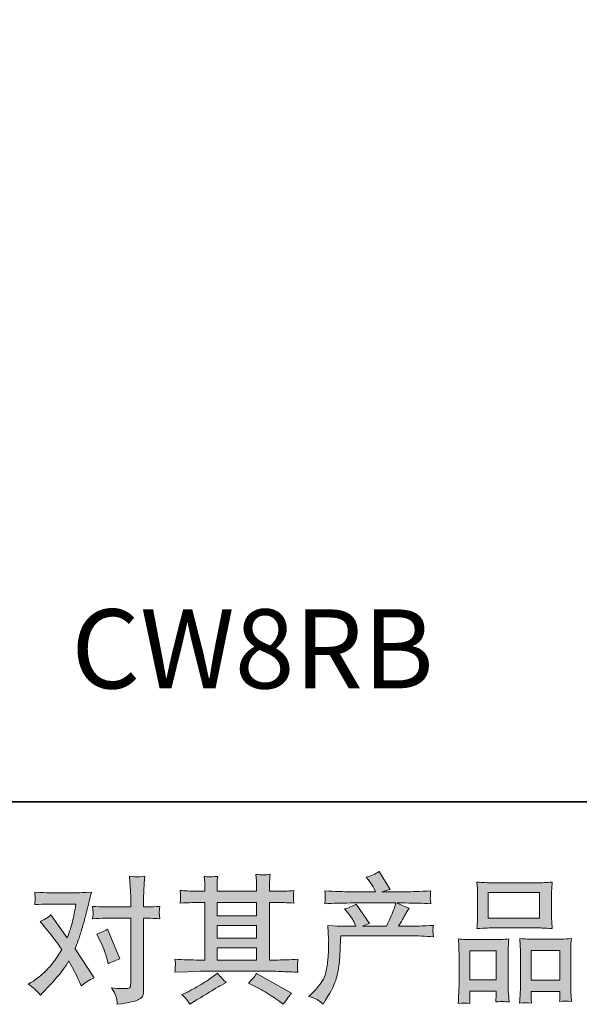
# Model space of a CAD drawing. Units: inches. Extents: x -244 to 299, y -330 to 59.
# Drawn here: x -136 to -83, y -330 to -239 of the extents above; entities that cross this region are included whole.
import ezdxf

# ---------------------------------------------------------------- set-up
doc = ezdxf.new("R2010")
doc.units = ezdxf.units.IN
doc.header["$MEASUREMENT"] = 0
doc.layers.add('图层 1', color=7, linetype='Continuous')

msp = doc.modelspace()

# ---------------------------------------------------------------- hatches: boundary and pattern name
at = {"layer": '图层 1'}
h = msp.add_hatch(color=7, dxfattribs=at)
h.dxf.hatch_style = 2
h.paths.add_polyline_path([(-117.212, -324.993), (-113.524, -324.993), (-113.524, -326.144), (-117.212, -326.144)])
edge = h.paths.add_edge_path()
edge.add_spline(control_points=[(-121.137, -327.269), (-121.137, -327.269), (-119.944, -327.231), (-119.944, -327.231), (-119.944, -327.231), (-118.764, -327.193), (-118.764, -327.193), (-118.764, -327.193), (-111.867, -327.193), (-111.867, -327.193), (-111.706, -327.193), (-111.423, -327.201), (-111.017, -327.222), (-110.611, -327.243), (-110.162, -327.26), (-109.672, -327.269), (-109.672, -327.269), (-109.722, -326.867), (-109.722, -326.867), (-109.731, -326.85), (-109.733, -326.795), (-109.729, -326.702), (-109.725, -326.605), (-109.72, -326.52), (-109.716, -326.44), (-109.712, -326.359), (-109.697, -326.233), (-109.672, -326.068), (-110.399, -326.118), (-111.114, -326.144), (-111.816, -326.144), (-111.816, -326.144), (-112.323, -326.144), (-112.323, -326.144), (-112.323, -326.144), (-112.323, -320.781), (-112.323, -320.781), (-112.323, -320.781), (-111.41, -320.781), (-111.41, -320.781), (-111.249, -320.781), (-110.797, -320.802), (-110.052, -320.845), (-110.052, -320.845), (-110.09, -320.468), (-110.09, -320.468), (-110.09, -320.468), (-110.09, -320.261), (-110.09, -320.261), (-110.099, -320.117), (-110.101, -320.024), (-110.097, -319.978), (-110.093, -319.931), (-110.078, -319.83), (-110.052, -319.669), (-110.458, -319.711), (-110.932, -319.732), (-111.473, -319.732), (-111.473, -319.732), (-112.323, -319.745), (-112.323, -319.745), (-112.323, -319.745), (-112.323, -319.339), (-112.323, -319.339), (-112.323, -319.153), (-112.321, -318.98), (-112.317, -318.823), (-112.313, -318.667), (-112.294, -318.447), (-112.26, -318.159), (-112.681, -318.227), (-113.123, -318.231), (-113.588, -318.172), (-113.588, -318.172), (-113.55, -318.755), (-113.55, -318.755), (-113.533, -319.018), (-113.524, -319.208), (-113.524, -319.326), (-113.524, -319.326), (-113.524, -319.732), (-113.524, -319.732), (-113.524, -319.732), (-117.212, -319.732), (-117.212, -319.732), (-117.212, -319.732), (-117.212, -319.364), (-117.212, -319.364), (-117.212, -319.195), (-117.21, -319.043), (-117.206, -318.912), (-117.202, -318.781), (-117.183, -318.595), (-117.149, -318.349), (-117.553, -318.392), (-117.817, -318.409), (-117.944, -318.4), (-118.069, -318.392), (-118.223, -318.379), (-118.409, -318.362), (-118.409, -318.362), (-118.358, -318.933), (-118.358, -318.933), (-118.35, -319.018), (-118.346, -319.178), (-118.346, -319.415), (-118.346, -319.415), (-118.346, -319.745), (-118.346, -319.745), (-118.346, -319.745), (-119.018, -319.732), (-119.018, -319.732), (-119.729, -319.724), (-120.27, -319.703), (-120.642, -319.669), (-120.642, -319.669), (-120.604, -320.071), (-120.604, -320.071), (-120.604, -320.134), (-120.608, -320.244), (-120.617, -320.392), (-120.625, -320.54), (-120.634, -320.692), (-120.642, -320.845), (-119.737, -320.802), (-119.2, -320.781), (-119.031, -320.781), (-119.031, -320.781), (-118.346, -320.781), (-118.346, -320.781), (-118.346, -320.781), (-118.346, -326.144), (-118.346, -326.144), (-118.346, -326.144), (-118.828, -326.144), (-118.828, -326.144), (-119.597, -326.144), (-120.367, -326.118), (-121.137, -326.068), (-121.137, -326.068), (-121.099, -326.465), (-121.099, -326.465), (-121.099, -326.491), (-121.099, -326.554), (-121.099, -326.655), (-121.107, -326.761), (-121.12, -326.964), (-121.137, -327.269)], knot_values=[0, 0, 0, 0, 1, 1, 1, 2, 2, 2, 3, 3, 3, 4, 4, 4, 5, 5, 5, 6, 6, 6, 7, 7, 7, 8, 8, 8, 9, 9, 9, 10, 10, 10, 11, 11, 11, 12, 12, 12, 13, 13, 13, 14, 14, 14, 15, 15, 15, 16, 16, 16, 17, 17, 17, 18, 18, 18, 19, 19, 19, 20, 20, 20, 21, 21, 21, 22, 22, 22, 23, 23, 23, 24, 24, 24, 25, 25, 25, 26, 26, 26, 27, 27, 27, 28, 28, 28, 29, 29, 29, 30, 30, 30, 31, 31, 31, 32, 32, 32, 33, 33, 33, 34, 34, 34, 35, 35, 35, 36, 36, 36, 37, 37, 37, 38, 38, 38, 39, 39, 39, 40, 40, 40, 41, 41, 41, 42, 42, 42, 43, 43, 43, 44, 44, 44, 45, 45, 45, 46, 46, 46, 47, 47, 47, 48, 48, 48, 49, 49, 49, 49], degree=3, periodic=0)
h.paths.add_polyline_path([(-117.212, -322.93), (-113.524, -322.93), (-113.524, -324.097), (-117.212, -324.097)])
h.paths.add_polyline_path([(-117.212, -320.781), (-113.524, -320.781), (-113.524, -322.033), (-117.212, -322.033)])
edge = h.paths.add_edge_path()
edge.add_spline(control_points=[(-119.978, -329.912), (-119.91, -330.005), (-119.839, -330.119), (-119.762, -330.254), (-119.762, -330.254), (-119.356, -330.013), (-119.356, -330.013), (-118.511, -329.489), (-117.912, -329.121), (-117.561, -328.914), (-117.21, -328.707), (-116.959, -328.563), (-116.806, -328.478), (-116.806, -328.478), (-116.362, -328.237), (-116.362, -328.237), (-116.641, -327.983), (-116.912, -327.692), (-117.174, -327.362), (-117.174, -327.362), (-117.656, -327.73), (-117.656, -327.73), (-118.062, -328.034), (-118.538, -328.339), (-119.084, -328.643), (-119.629, -328.948), (-119.978, -329.13), (-120.13, -329.189), (-120.13, -329.189), (-120.498, -329.341), (-120.498, -329.341), (-120.219, -329.629), (-120.046, -329.819), (-119.978, -329.912)], knot_values=[0, 0, 0, 0, 1, 1, 1, 2, 2, 2, 3, 3, 3, 4, 4, 4, 5, 5, 5, 6, 6, 6, 7, 7, 7, 8, 8, 8, 9, 9, 9, 10, 10, 10, 11, 11, 11, 11], degree=3, periodic=0)
edge = h.paths.add_edge_path()
edge.add_spline(control_points=[(-113.85, -328.504), (-113.368, -328.74), (-112.871, -329.024), (-112.359, -329.354), (-111.848, -329.684), (-111.533, -329.891), (-111.414, -329.975), (-111.414, -329.975), (-111.059, -330.254), (-111.059, -330.254), (-111.059, -330.254), (-110.818, -329.937), (-110.818, -329.937), (-110.818, -329.937), (-110.551, -329.557), (-110.551, -329.557), (-110.501, -329.481), (-110.408, -329.371), (-110.272, -329.227), (-110.272, -329.227), (-113.533, -327.387), (-113.533, -327.387), (-113.761, -327.742), (-114.015, -328.043), (-114.294, -328.288), (-114.294, -328.288), (-113.85, -328.504), (-113.85, -328.504)], knot_values=[0, 0, 0, 0, 1, 1, 1, 2, 2, 2, 3, 3, 3, 4, 4, 4, 5, 5, 5, 6, 6, 6, 7, 7, 7, 8, 8, 8, 9, 9, 9, 9], degree=3, periodic=0)
h = msp.add_hatch(color=7, dxfattribs=at)
h.dxf.hatch_style = 2
edge = h.paths.add_edge_path()
edge.add_spline(control_points=[(-108.669, -329.527), (-108.669, -329.527), (-108.225, -329.096), (-108.225, -329.096), (-107.566, -328.453), (-107.181, -327.835), (-107.071, -327.243), (-106.961, -326.651), (-106.893, -326.203), (-106.868, -325.898), (-106.842, -325.594), (-106.832, -325.302), (-106.836, -325.023), (-106.84, -324.744), (-106.836, -324.554), (-106.823, -324.456), (-106.811, -324.359), (-106.804, -324.296), (-106.804, -324.262), (-106.804, -324.262), (-106.817, -324.186), (-106.817, -324.186), (-106.817, -324.186), (-106.881, -322.934), (-106.881, -322.934), (-106.178, -322.976), (-105.756, -322.997), (-105.612, -322.997), (-105.612, -322.997), (-104.292, -322.997), (-104.292, -322.997), (-104.292, -322.997), (-104.432, -322.655), (-104.432, -322.655), (-104.542, -322.393), (-104.741, -322.092), (-105.028, -321.754), (-105.028, -321.754), (-105.345, -321.386), (-105.345, -321.386), (-104.939, -321.284), (-104.58, -321.136), (-104.267, -320.942), (-104.267, -320.942), (-103.024, -322.744), (-103.024, -322.744), (-103.252, -322.82), (-103.463, -322.904), (-103.658, -322.997), (-103.658, -322.997), (-101.425, -322.997), (-101.425, -322.997), (-101.061, -322.236), (-100.829, -321.695), (-100.727, -321.369), (-100.727, -321.369), (-100.562, -320.832), (-100.562, -320.832), (-100.562, -320.832), (-104.825, -320.832), (-104.825, -320.832), (-105.612, -320.832), (-106.394, -320.857), (-107.172, -320.908), (-107.155, -320.739), (-107.145, -320.608), (-107.141, -320.519), (-107.136, -320.426), (-107.132, -320.35), (-107.128, -320.286), (-107.124, -320.223), (-107.138, -320.024), (-107.172, -319.694), (-106.191, -319.754), (-105.409, -319.783), (-104.825, -319.783), (-104.825, -319.783), (-102.44, -319.783), (-102.44, -319.783), (-102.44, -319.783), (-102.567, -319.504), (-102.567, -319.504), (-102.668, -319.293), (-102.829, -319.047), (-103.049, -318.768), (-103.049, -318.768), (-103.328, -318.426), (-103.328, -318.426), (-102.854, -318.307), (-102.453, -318.134), (-102.123, -317.905), (-102.123, -317.905), (-101.07, -319.567), (-101.07, -319.567), (-101.323, -319.627), (-101.586, -319.699), (-101.856, -319.783), (-101.856, -319.783), (-99.674, -319.783), (-99.674, -319.783), (-99.099, -319.783), (-98.308, -319.754), (-97.302, -319.694), (-97.318, -319.863), (-97.329, -319.995), (-97.333, -320.088), (-97.337, -320.185), (-97.342, -320.269), (-97.346, -320.346), (-97.35, -320.426), (-97.348, -320.477), (-97.34, -320.502), (-97.34, -320.502), (-97.302, -320.908), (-97.302, -320.908), (-98.08, -320.857), (-98.862, -320.832), (-99.649, -320.832), (-99.649, -320.832), (-100.435, -320.832), (-100.435, -320.832), (-100.19, -320.993), (-99.818, -321.153), (-99.319, -321.306), (-99.319, -321.306), (-99.674, -321.893), (-99.674, -321.893), (-99.708, -321.944), (-99.915, -322.312), (-100.296, -322.997), (-100.296, -322.997), (-99.268, -322.997), (-99.268, -322.997), (-98.837, -322.997), (-98.097, -322.972), (-97.048, -322.921), (-97.073, -323.069), (-97.09, -323.183), (-97.099, -323.259), (-97.107, -323.34), (-97.109, -323.399), (-97.105, -323.446), (-97.101, -323.488), (-97.082, -323.665), (-97.048, -323.97), (-97.784, -323.919), (-98.524, -323.894), (-99.268, -323.894), (-99.268, -323.894), (-105.688, -323.894), (-105.688, -323.894), (-105.713, -324.274), (-105.732, -324.655), (-105.745, -325.04), (-105.758, -325.425), (-105.77, -325.721), (-105.783, -325.924), (-105.796, -326.127), (-105.825, -326.393), (-105.872, -326.723), (-105.918, -327.053), (-105.997, -327.438), (-106.107, -327.878), (-106.217, -328.318), (-106.538, -328.969), (-107.071, -329.832), (-107.071, -329.832), (-107.337, -330.263), (-107.337, -330.263), (-107.481, -330.128), (-107.623, -330.009), (-107.762, -329.908), (-107.902, -329.806), (-108.204, -329.679), (-108.669, -329.527)], knot_values=[0, 0, 0, 0, 1, 1, 1, 2, 2, 2, 3, 3, 3, 4, 4, 4, 5, 5, 5, 6, 6, 6, 7, 7, 7, 8, 8, 8, 9, 9, 9, 10, 10, 10, 11, 11, 11, 12, 12, 12, 13, 13, 13, 14, 14, 14, 15, 15, 15, 16, 16, 16, 17, 17, 17, 18, 18, 18, 19, 19, 19, 20, 20, 20, 21, 21, 21, 22, 22, 22, 23, 23, 23, 24, 24, 24, 25, 25, 25, 26, 26, 26, 27, 27, 27, 28, 28, 28, 29, 29, 29, 30, 30, 30, 31, 31, 31, 32, 32, 32, 33, 33, 33, 34, 34, 34, 35, 35, 35, 36, 36, 36, 37, 37, 37, 38, 38, 38, 39, 39, 39, 40, 40, 40, 41, 41, 41, 42, 42, 42, 43, 43, 43, 44, 44, 44, 45, 45, 45, 46, 46, 46, 47, 47, 47, 48, 48, 48, 49, 49, 49, 50, 50, 50, 51, 51, 51, 52, 52, 52, 53, 53, 53, 54, 54, 54, 55, 55, 55, 56, 56, 56, 57, 57, 57, 58, 58, 58, 58], degree=3, periodic=0)
h = msp.add_hatch(color=7, dxfattribs=at)
h.dxf.hatch_style = 2
edge = h.paths.add_edge_path()
edge.add_spline(control_points=[(-128.119, -324.313), (-127.823, -324.896), (-127.603, -325.492), (-127.459, -326.101), (-127.459, -326.101), (-127.371, -326.495), (-127.371, -326.495), (-127.058, -326.343), (-126.694, -326.19), (-126.28, -326.038), (-126.28, -326.038), (-127.409, -323.272), (-127.409, -323.272), (-127.815, -323.492), (-128.153, -323.644), (-128.424, -323.729), (-128.424, -323.729), (-128.119, -324.313), (-128.119, -324.313)], knot_values=[0, 0, 0, 0, 1, 1, 1, 2, 2, 2, 3, 3, 3, 4, 4, 4, 5, 5, 5, 6, 6, 6, 6], degree=3, periodic=0)
edge = h.paths.add_edge_path()
edge.add_spline(control_points=[(-133.664, -329.404), (-133.664, -329.404), (-133.448, -329.176), (-133.448, -329.176), (-132.78, -328.466), (-132.3, -327.945), (-132.008, -327.615), (-131.716, -327.286), (-131.384, -326.825), (-131.012, -326.233), (-130.674, -326.833), (-130.356, -327.459), (-130.06, -328.11), (-130.06, -328.11), (-129.87, -328.542), (-129.87, -328.542), (-129.506, -328.263), (-129.109, -328.017), (-128.677, -327.806), (-128.677, -327.806), (-130.441, -325.103), (-130.441, -325.103), (-130.23, -324.562), (-130.079, -324.152), (-129.991, -323.877), (-129.902, -323.602), (-129.79, -323.221), (-129.654, -322.731), (-129.519, -322.24), (-129.418, -321.855), (-129.35, -321.576), (-129.35, -321.576), (-129.109, -320.57), (-129.109, -320.57), (-129.075, -320.409), (-129.012, -320.155), (-128.919, -319.817), (-129.629, -319.859), (-130.048, -319.88), (-130.175, -319.88), (-130.175, -319.88), (-132.953, -319.88), (-132.953, -319.88), (-133.097, -319.88), (-133.511, -319.859), (-134.196, -319.817), (-134.163, -320.113), (-134.148, -320.299), (-134.152, -320.367), (-134.156, -320.434), (-134.161, -320.515), (-134.165, -320.604), (-134.169, -320.692), (-134.18, -320.819), (-134.196, -320.98), (-133.714, -320.946), (-133.3, -320.929), (-132.953, -320.929), (-132.953, -320.929), (-130.365, -320.929), (-130.365, -320.929), (-130.466, -321.572), (-130.57, -322.113), (-130.676, -322.553), (-130.781, -322.993), (-130.948, -323.505), (-131.177, -324.088), (-131.177, -324.088), (-132.687, -321.919), (-132.687, -321.919), (-133, -322.206), (-133.338, -322.414), (-133.702, -322.541), (-133.702, -322.541), (-133.004, -323.378), (-133.004, -323.378), (-132.564, -323.919), (-132.124, -324.511), (-131.684, -325.154), (-131.921, -325.569), (-132.173, -325.958), (-132.439, -326.326), (-132.706, -326.694), (-133.055, -327.066), (-133.486, -327.438), (-133.917, -327.81), (-134.273, -328.076), (-134.552, -328.237), (-134.552, -328.237), (-134.805, -328.389), (-134.805, -328.389), (-134.374, -328.677), (-133.993, -329.015), (-133.664, -329.404)], knot_values=[0, 0, 0, 0, 1, 1, 1, 2, 2, 2, 3, 3, 3, 4, 4, 4, 5, 5, 5, 6, 6, 6, 7, 7, 7, 8, 8, 8, 9, 9, 9, 10, 10, 10, 11, 11, 11, 12, 12, 12, 13, 13, 13, 14, 14, 14, 15, 15, 15, 16, 16, 16, 17, 17, 17, 18, 18, 18, 19, 19, 19, 20, 20, 20, 21, 21, 21, 22, 22, 22, 23, 23, 23, 24, 24, 24, 25, 25, 25, 26, 26, 26, 27, 27, 27, 28, 28, 28, 29, 29, 29, 30, 30, 30, 31, 31, 31, 31], degree=3, periodic=0)
edge = h.paths.add_edge_path()
edge.add_spline(control_points=[(-127.692, -322.249), (-127.692, -322.249), (-125.256, -322.249), (-125.256, -322.249), (-125.256, -322.249), (-125.256, -328.326), (-125.256, -328.326), (-125.256, -328.537), (-125.294, -328.673), (-125.37, -328.732), (-125.446, -328.791), (-125.637, -328.817), (-125.941, -328.808), (-126.347, -328.808), (-126.719, -328.783), (-127.058, -328.732), (-126.829, -329.07), (-126.688, -329.324), (-126.633, -329.497), (-126.578, -329.671), (-126.546, -329.81), (-126.538, -329.916), (-126.529, -330.022), (-126.521, -330.14), (-126.512, -330.267), (-125.436, -330.123), (-124.774, -329.975), (-124.52, -329.827), (-124.271, -329.679), (-124.129, -329.523), (-124.099, -329.354), (-124.07, -329.184), (-124.055, -329.011), (-124.055, -328.833), (-124.055, -328.833), (-124.055, -322.249), (-124.055, -322.249), (-124.055, -322.249), (-123.662, -322.249), (-123.662, -322.249), (-123.357, -322.249), (-122.985, -322.266), (-122.545, -322.299), (-122.545, -322.299), (-122.596, -321.724), (-122.596, -321.724), (-122.604, -321.665), (-122.587, -321.475), (-122.545, -321.149), (-122.985, -321.183), (-123.357, -321.2), (-123.662, -321.2), (-123.662, -321.2), (-124.055, -321.2), (-124.055, -321.2), (-124.055, -321.2), (-124.055, -320.312), (-124.055, -320.312), (-124.055, -320.075), (-124.047, -319.796), (-124.03, -319.479), (-124.013, -319.161), (-123.987, -318.785), (-123.954, -318.345), (-124.321, -318.388), (-124.552, -318.404), (-124.643, -318.4), (-124.732, -318.396), (-124.973, -318.379), (-125.358, -318.345), (-125.358, -318.345), (-125.294, -319.348), (-125.294, -319.348), (-125.269, -319.745), (-125.256, -320.071), (-125.256, -320.324), (-125.256, -320.324), (-125.256, -321.2), (-125.256, -321.2), (-125.256, -321.2), (-127.692, -321.2), (-127.692, -321.2), (-128.005, -321.2), (-128.377, -321.183), (-128.809, -321.149), (-128.809, -321.149), (-128.758, -321.724), (-128.758, -321.724), (-128.749, -321.792), (-128.766, -321.982), (-128.809, -322.299), (-128.377, -322.266), (-128.005, -322.249), (-127.692, -322.249)], knot_values=[0, 0, 0, 0, 1, 1, 1, 2, 2, 2, 3, 3, 3, 4, 4, 4, 5, 5, 5, 6, 6, 6, 7, 7, 7, 8, 8, 8, 9, 9, 9, 10, 10, 10, 11, 11, 11, 12, 12, 12, 13, 13, 13, 14, 14, 14, 15, 15, 15, 16, 16, 16, 17, 17, 17, 18, 18, 18, 19, 19, 19, 20, 20, 20, 21, 21, 21, 22, 22, 22, 23, 23, 23, 24, 24, 24, 25, 25, 25, 26, 26, 26, 27, 27, 27, 28, 28, 28, 29, 29, 29, 30, 30, 30, 31, 31, 31, 31], degree=3, periodic=0)
h = msp.add_hatch(color=7, dxfattribs=at)
h.dxf.hatch_style = 2
h.paths.add_polyline_path([(-91.947, -319.847), (-87.177, -319.847), (-87.177, -322.249), (-91.947, -322.249)])
edge = h.paths.add_edge_path()
edge.add_spline(control_points=[(-93.648, -330.191), (-93.648, -330.191), (-93.673, -329.684), (-93.673, -329.684), (-93.673, -329.684), (-93.673, -329.366), (-93.673, -329.366), (-93.673, -329.366), (-93.673, -329.049), (-93.673, -329.049), (-93.673, -329.049), (-91.22, -329.049), (-91.22, -329.049), (-91.22, -329.049), (-91.22, -329.354), (-91.22, -329.354), (-91.22, -329.557), (-91.222, -329.679), (-91.226, -329.726), (-91.231, -329.772), (-91.237, -329.882), (-91.245, -330.051), (-90.92, -330.018), (-90.721, -330.001), (-90.647, -330.005), (-90.573, -330.009), (-90.359, -330.026), (-90.011, -330.051), (-90.011, -330.051), (-90.074, -329.227), (-90.074, -329.227), (-90.082, -329.142), (-90.087, -328.842), (-90.087, -328.33), (-90.087, -328.33), (-90.087, -325.67), (-90.087, -325.67), (-90.087, -325.311), (-90.085, -325.048), (-90.08, -324.888), (-90.076, -324.723), (-90.057, -324.49), (-90.023, -324.181), (-90.518, -324.224), (-90.987, -324.245), (-91.431, -324.245), (-91.431, -324.245), (-93.364, -324.245), (-93.364, -324.245), (-93.859, -324.245), (-94.316, -324.224), (-94.734, -324.181), (-94.734, -324.181), (-94.696, -324.862), (-94.696, -324.862), (-94.679, -325.154), (-94.671, -325.425), (-94.671, -325.674), (-94.671, -325.674), (-94.671, -328.444), (-94.671, -328.444), (-94.671, -328.664), (-94.679, -328.914), (-94.696, -329.184), (-94.713, -329.459), (-94.73, -329.793), (-94.747, -330.191), (-94.324, -330.14), (-93.956, -330.14), (-93.648, -330.191)], knot_values=[0, 0, 0, 0, 1, 1, 1, 2, 2, 2, 3, 3, 3, 4, 4, 4, 5, 5, 5, 6, 6, 6, 7, 7, 7, 8, 8, 8, 9, 9, 9, 10, 10, 10, 11, 11, 11, 12, 12, 12, 13, 13, 13, 14, 14, 14, 15, 15, 15, 16, 16, 16, 17, 17, 17, 18, 18, 18, 19, 19, 19, 20, 20, 20, 21, 21, 21, 22, 22, 22, 23, 23, 23, 23], degree=3, periodic=0)
h.paths.add_polyline_path([(-93.673, -325.294), (-91.22, -325.294), (-91.22, -328), (-93.673, -328)])
edge = h.paths.add_edge_path()
edge.add_spline(control_points=[(-91.503, -323.145), (-91.503, -323.145), (-87.448, -323.145), (-87.448, -323.145), (-87.234, -323.145), (-86.746, -323.166), (-85.98, -323.209), (-85.98, -323.209), (-86.031, -322.583), (-86.031, -322.583), (-86.039, -322.498), (-86.044, -322.283), (-86.044, -321.932), (-86.044, -321.932), (-86.044, -320.324), (-86.044, -320.324), (-86.044, -319.982), (-86.041, -319.732), (-86.037, -319.572), (-86.033, -319.415), (-86.014, -319.187), (-85.98, -318.887), (-86.481, -318.929), (-86.97, -318.95), (-87.448, -318.95), (-87.448, -318.95), (-91.503, -318.95), (-91.503, -318.95), (-91.998, -318.95), (-92.495, -318.929), (-92.996, -318.887), (-92.996, -318.887), (-92.958, -319.538), (-92.958, -319.538), (-92.95, -319.669), (-92.946, -319.927), (-92.946, -320.312), (-92.946, -320.312), (-92.946, -321.932), (-92.946, -321.932), (-92.946, -322.177), (-92.95, -322.38), (-92.958, -322.545), (-92.967, -322.71), (-92.979, -322.934), (-92.996, -323.209), (-92.222, -323.166), (-91.725, -323.145), (-91.503, -323.145)], knot_values=[0, 0, 0, 0, 1, 1, 1, 2, 2, 2, 3, 3, 3, 4, 4, 4, 5, 5, 5, 6, 6, 6, 7, 7, 7, 8, 8, 8, 9, 9, 9, 10, 10, 10, 11, 11, 11, 12, 12, 12, 13, 13, 13, 14, 14, 14, 15, 15, 15, 16, 16, 16, 16], degree=3, periodic=0)
edge = h.paths.add_edge_path()
edge.add_spline(control_points=[(-87.93, -330.157), (-87.93, -330.157), (-87.955, -329.751), (-87.955, -329.751), (-87.955, -329.751), (-87.955, -329.459), (-87.955, -329.459), (-87.955, -329.459), (-87.955, -329.066), (-87.955, -329.066), (-87.955, -329.066), (-85.265, -329.066), (-85.265, -329.066), (-85.265, -329.066), (-85.265, -329.383), (-85.265, -329.383), (-85.265, -329.569), (-85.268, -329.684), (-85.272, -329.726), (-85.276, -329.768), (-85.287, -329.865), (-85.303, -330.018), (-84.933, -329.967), (-84.563, -329.967), (-84.191, -330.018), (-84.191, -330.018), (-84.255, -329.104), (-84.255, -329.104), (-84.263, -329.003), (-84.267, -328.732), (-84.267, -328.292), (-84.267, -328.292), (-84.267, -325.717), (-84.267, -325.717), (-84.267, -325.332), (-84.265, -325.053), (-84.261, -324.879), (-84.257, -324.71), (-84.238, -324.465), (-84.204, -324.148), (-84.914, -324.19), (-85.367, -324.211), (-85.557, -324.211), (-85.557, -324.211), (-87.651, -324.211), (-87.651, -324.211), (-87.818, -324.211), (-88.272, -324.19), (-89.017, -324.148), (-89.017, -324.148), (-88.966, -324.841), (-88.966, -324.841), (-88.957, -324.943), (-88.953, -325.234), (-88.953, -325.717), (-88.953, -325.717), (-88.953, -328.436), (-88.953, -328.436), (-88.953, -328.829), (-88.96, -329.121), (-88.972, -329.311), (-88.985, -329.502), (-89.004, -329.785), (-89.029, -330.157), (-88.687, -330.106), (-88.319, -330.106), (-87.93, -330.157)], knot_values=[0, 0, 0, 0, 1, 1, 1, 2, 2, 2, 3, 3, 3, 4, 4, 4, 5, 5, 5, 6, 6, 6, 7, 7, 7, 8, 8, 8, 9, 9, 9, 10, 10, 10, 11, 11, 11, 12, 12, 12, 13, 13, 13, 14, 14, 14, 15, 15, 15, 16, 16, 16, 17, 17, 17, 18, 18, 18, 19, 19, 19, 20, 20, 20, 21, 21, 21, 22, 22, 22, 22], degree=3, periodic=0)
h.paths.add_polyline_path([(-87.955, -325.26), (-85.265, -325.26), (-85.265, -328.017), (-87.955, -328.017)])

# ---------------------------------------------------------------- linework, layer by layer
at = {"layer": '图层 1', "color": 7, "lineweight": 35}
msp.add_lwpolyline([(298.501, -311.409), (-241.636, -311.409), (-241.636, 38.449), (298.501, 38.449), (298.501, -311.409)], dxfattribs=at)
at = {"layer": '图层 1', "color": 7, "lineweight": 0}
for points in [[(-91.947, -319.847), (-87.177, -319.847), (-87.177, -322.249), (-91.947, -322.249), (-91.947, -319.847)], [(-117.212, -320.781), (-113.524, -320.781), (-113.524, -322.033), (-117.212, -322.033), (-117.212, -320.781)], [(-117.212, -322.93), (-113.524, -322.93), (-113.524, -324.097), (-117.212, -324.097), (-117.212, -322.93)], [(-117.212, -324.993), (-113.524, -324.993), (-113.524, -326.144), (-117.212, -326.144), (-117.212, -324.993)], [(-93.673, -325.294), (-91.22, -325.294), (-91.22, -328), (-93.673, -328), (-93.673, -325.294)], [(-87.955, -325.26), (-85.265, -325.26), (-85.265, -328.017), (-87.955, -328.017), (-87.955, -325.26)]]:
    msp.add_lwpolyline(points, dxfattribs=at)
for points, knots in [([(-121.137, -327.269), (-121.137, -327.269), (-119.944, -327.231), (-119.944, -327.231), (-119.944, -327.231), (-118.764, -327.193), (-118.764, -327.193), (-118.764, -327.193), (-111.867, -327.193), (-111.867, -327.193), (-111.706, -327.193), (-111.423, -327.201), (-111.017, -327.222), (-110.611, -327.243), (-110.162, -327.26), (-109.672, -327.269), (-109.672, -327.269), (-109.722, -326.867), (-109.722, -326.867), (-109.731, -326.85), (-109.733, -326.795), (-109.729, -326.702), (-109.725, -326.605), (-109.72, -326.52), (-109.716, -326.44), (-109.712, -326.359), (-109.697, -326.233), (-109.672, -326.068), (-110.399, -326.118), (-111.114, -326.144), (-111.816, -326.144), (-111.816, -326.144), (-112.323, -326.144), (-112.323, -326.144), (-112.323, -326.144), (-112.323, -320.781), (-112.323, -320.781), (-112.323, -320.781), (-111.41, -320.781), (-111.41, -320.781), (-111.249, -320.781), (-110.797, -320.802), (-110.052, -320.845), (-110.052, -320.845), (-110.09, -320.468), (-110.09, -320.468), (-110.09, -320.468), (-110.09, -320.261), (-110.09, -320.261), (-110.099, -320.117), (-110.101, -320.024), (-110.097, -319.978), (-110.093, -319.931), (-110.078, -319.83), (-110.052, -319.669), (-110.458, -319.711), (-110.932, -319.732), (-111.473, -319.732), (-111.473, -319.732), (-112.323, -319.745), (-112.323, -319.745), (-112.323, -319.745), (-112.323, -319.339), (-112.323, -319.339), (-112.323, -319.153), (-112.321, -318.98), (-112.317, -318.823), (-112.313, -318.667), (-112.294, -318.447), (-112.26, -318.159), (-112.681, -318.227), (-113.123, -318.231), (-113.588, -318.172), (-113.588, -318.172), (-113.55, -318.755), (-113.55, -318.755), (-113.533, -319.018), (-113.524, -319.208), (-113.524, -319.326), (-113.524, -319.326), (-113.524, -319.732), (-113.524, -319.732), (-113.524, -319.732), (-117.212, -319.732), (-117.212, -319.732), (-117.212, -319.732), (-117.212, -319.364), (-117.212, -319.364), (-117.212, -319.195), (-117.21, -319.043), (-117.206, -318.912), (-117.202, -318.781), (-117.183, -318.595), (-117.149, -318.349), (-117.553, -318.392), (-117.817, -318.409), (-117.944, -318.4), (-118.069, -318.392), (-118.223, -318.379), (-118.409, -318.362), (-118.409, -318.362), (-118.358, -318.933), (-118.358, -318.933), (-118.35, -319.018), (-118.346, -319.178), (-118.346, -319.415), (-118.346, -319.415), (-118.346, -319.745), (-118.346, -319.745), (-118.346, -319.745), (-119.018, -319.732), (-119.018, -319.732), (-119.729, -319.724), (-120.27, -319.703), (-120.642, -319.669), (-120.642, -319.669), (-120.604, -320.071), (-120.604, -320.071), (-120.604, -320.134), (-120.608, -320.244), (-120.617, -320.392), (-120.625, -320.54), (-120.634, -320.692), (-120.642, -320.845), (-119.737, -320.802), (-119.2, -320.781), (-119.031, -320.781), (-119.031, -320.781), (-118.346, -320.781), (-118.346, -320.781), (-118.346, -320.781), (-118.346, -326.144), (-118.346, -326.144), (-118.346, -326.144), (-118.828, -326.144), (-118.828, -326.144), (-119.597, -326.144), (-120.367, -326.118), (-121.137, -326.068), (-121.137, -326.068), (-121.099, -326.465), (-121.099, -326.465), (-121.099, -326.491), (-121.099, -326.554), (-121.099, -326.655), (-121.107, -326.761), (-121.12, -326.964), (-121.137, -327.269)], [0, 0, 0, 0, 1, 1, 1, 2, 2, 2, 3, 3, 3, 4, 4, 4, 5, 5, 5, 6, 6, 6, 7, 7, 7, 8, 8, 8, 9, 9, 9, 10, 10, 10, 11, 11, 11, 12, 12, 12, 13, 13, 13, 14, 14, 14, 15, 15, 15, 16, 16, 16, 17, 17, 17, 18, 18, 18, 19, 19, 19, 20, 20, 20, 21, 21, 21, 22, 22, 22, 23, 23, 23, 24, 24, 24, 25, 25, 25, 26, 26, 26, 27, 27, 27, 28, 28, 28, 29, 29, 29, 30, 30, 30, 31, 31, 31, 32, 32, 32, 33, 33, 33, 34, 34, 34, 35, 35, 35, 36, 36, 36, 37, 37, 37, 38, 38, 38, 39, 39, 39, 40, 40, 40, 41, 41, 41, 42, 42, 42, 43, 43, 43, 44, 44, 44, 45, 45, 45, 46, 46, 46, 47, 47, 47, 48, 48, 48, 49, 49, 49, 49]), ([(-108.669, -329.527), (-108.669, -329.527), (-108.225, -329.096), (-108.225, -329.096), (-107.566, -328.453), (-107.181, -327.835), (-107.071, -327.243), (-106.961, -326.651), (-106.893, -326.203), (-106.868, -325.898), (-106.842, -325.594), (-106.832, -325.302), (-106.836, -325.023), (-106.84, -324.744), (-106.836, -324.554), (-106.823, -324.456), (-106.811, -324.359), (-106.804, -324.296), (-106.804, -324.262), (-106.804, -324.262), (-106.817, -324.186), (-106.817, -324.186), (-106.817, -324.186), (-106.881, -322.934), (-106.881, -322.934), (-106.178, -322.976), (-105.756, -322.997), (-105.612, -322.997), (-105.612, -322.997), (-104.292, -322.997), (-104.292, -322.997), (-104.292, -322.997), (-104.432, -322.655), (-104.432, -322.655), (-104.542, -322.393), (-104.741, -322.092), (-105.028, -321.754), (-105.028, -321.754), (-105.345, -321.386), (-105.345, -321.386), (-104.939, -321.284), (-104.58, -321.136), (-104.267, -320.942), (-104.267, -320.942), (-103.024, -322.744), (-103.024, -322.744), (-103.252, -322.82), (-103.463, -322.904), (-103.658, -322.997), (-103.658, -322.997), (-101.425, -322.997), (-101.425, -322.997), (-101.061, -322.236), (-100.829, -321.695), (-100.727, -321.369), (-100.727, -321.369), (-100.562, -320.832), (-100.562, -320.832), (-100.562, -320.832), (-104.825, -320.832), (-104.825, -320.832), (-105.612, -320.832), (-106.394, -320.857), (-107.172, -320.908), (-107.155, -320.739), (-107.145, -320.608), (-107.141, -320.519), (-107.136, -320.426), (-107.132, -320.35), (-107.128, -320.286), (-107.124, -320.223), (-107.138, -320.024), (-107.172, -319.694), (-106.191, -319.754), (-105.409, -319.783), (-104.825, -319.783), (-104.825, -319.783), (-102.44, -319.783), (-102.44, -319.783), (-102.44, -319.783), (-102.567, -319.504), (-102.567, -319.504), (-102.668, -319.293), (-102.829, -319.047), (-103.049, -318.768), (-103.049, -318.768), (-103.328, -318.426), (-103.328, -318.426), (-102.854, -318.307), (-102.453, -318.134), (-102.123, -317.905), (-102.123, -317.905), (-101.07, -319.567), (-101.07, -319.567), (-101.323, -319.627), (-101.586, -319.699), (-101.856, -319.783), (-101.856, -319.783), (-99.674, -319.783), (-99.674, -319.783), (-99.099, -319.783), (-98.308, -319.754), (-97.302, -319.694), (-97.318, -319.863), (-97.329, -319.995), (-97.333, -320.088), (-97.337, -320.185), (-97.342, -320.269), (-97.346, -320.346), (-97.35, -320.426), (-97.348, -320.477), (-97.34, -320.502), (-97.34, -320.502), (-97.302, -320.908), (-97.302, -320.908), (-98.08, -320.857), (-98.862, -320.832), (-99.649, -320.832), (-99.649, -320.832), (-100.435, -320.832), (-100.435, -320.832), (-100.19, -320.993), (-99.818, -321.153), (-99.319, -321.306), (-99.319, -321.306), (-99.674, -321.893), (-99.674, -321.893), (-99.708, -321.944), (-99.915, -322.312), (-100.296, -322.997), (-100.296, -322.997), (-99.268, -322.997), (-99.268, -322.997), (-98.837, -322.997), (-98.097, -322.972), (-97.048, -322.921), (-97.073, -323.069), (-97.09, -323.183), (-97.099, -323.259), (-97.107, -323.34), (-97.109, -323.399), (-97.105, -323.446), (-97.101, -323.488), (-97.082, -323.665), (-97.048, -323.97), (-97.784, -323.919), (-98.524, -323.894), (-99.268, -323.894), (-99.268, -323.894), (-105.688, -323.894), (-105.688, -323.894), (-105.713, -324.274), (-105.732, -324.655), (-105.745, -325.04), (-105.758, -325.425), (-105.77, -325.721), (-105.783, -325.924), (-105.796, -326.127), (-105.825, -326.393), (-105.872, -326.723), (-105.918, -327.053), (-105.997, -327.438), (-106.107, -327.878), (-106.217, -328.318), (-106.538, -328.969), (-107.071, -329.832), (-107.071, -329.832), (-107.337, -330.263), (-107.337, -330.263), (-107.481, -330.128), (-107.623, -330.009), (-107.762, -329.908), (-107.902, -329.806), (-108.204, -329.679), (-108.669, -329.527)], [0, 0, 0, 0, 1, 1, 1, 2, 2, 2, 3, 3, 3, 4, 4, 4, 5, 5, 5, 6, 6, 6, 7, 7, 7, 8, 8, 8, 9, 9, 9, 10, 10, 10, 11, 11, 11, 12, 12, 12, 13, 13, 13, 14, 14, 14, 15, 15, 15, 16, 16, 16, 17, 17, 17, 18, 18, 18, 19, 19, 19, 20, 20, 20, 21, 21, 21, 22, 22, 22, 23, 23, 23, 24, 24, 24, 25, 25, 25, 26, 26, 26, 27, 27, 27, 28, 28, 28, 29, 29, 29, 30, 30, 30, 31, 31, 31, 32, 32, 32, 33, 33, 33, 34, 34, 34, 35, 35, 35, 36, 36, 36, 37, 37, 37, 38, 38, 38, 39, 39, 39, 40, 40, 40, 41, 41, 41, 42, 42, 42, 43, 43, 43, 44, 44, 44, 45, 45, 45, 46, 46, 46, 47, 47, 47, 48, 48, 48, 49, 49, 49, 50, 50, 50, 51, 51, 51, 52, 52, 52, 53, 53, 53, 54, 54, 54, 55, 55, 55, 56, 56, 56, 57, 57, 57, 58, 58, 58, 58]), ([(-127.692, -322.249), (-127.692, -322.249), (-125.256, -322.249), (-125.256, -322.249), (-125.256, -322.249), (-125.256, -328.326), (-125.256, -328.326), (-125.256, -328.537), (-125.294, -328.673), (-125.37, -328.732), (-125.446, -328.791), (-125.637, -328.817), (-125.941, -328.808), (-126.347, -328.808), (-126.719, -328.783), (-127.058, -328.732), (-126.829, -329.07), (-126.688, -329.324), (-126.633, -329.497), (-126.578, -329.671), (-126.546, -329.81), (-126.538, -329.916), (-126.529, -330.022), (-126.521, -330.14), (-126.512, -330.267), (-125.436, -330.123), (-124.774, -329.975), (-124.52, -329.827), (-124.271, -329.679), (-124.129, -329.523), (-124.099, -329.354), (-124.07, -329.184), (-124.055, -329.011), (-124.055, -328.833), (-124.055, -328.833), (-124.055, -322.249), (-124.055, -322.249), (-124.055, -322.249), (-123.662, -322.249), (-123.662, -322.249), (-123.357, -322.249), (-122.985, -322.266), (-122.545, -322.299), (-122.545, -322.299), (-122.596, -321.724), (-122.596, -321.724), (-122.604, -321.665), (-122.587, -321.475), (-122.545, -321.149), (-122.985, -321.183), (-123.357, -321.2), (-123.662, -321.2), (-123.662, -321.2), (-124.055, -321.2), (-124.055, -321.2), (-124.055, -321.2), (-124.055, -320.312), (-124.055, -320.312), (-124.055, -320.075), (-124.047, -319.796), (-124.03, -319.479), (-124.013, -319.161), (-123.987, -318.785), (-123.954, -318.345), (-124.321, -318.388), (-124.552, -318.404), (-124.643, -318.4), (-124.732, -318.396), (-124.973, -318.379), (-125.358, -318.345), (-125.358, -318.345), (-125.294, -319.348), (-125.294, -319.348), (-125.269, -319.745), (-125.256, -320.071), (-125.256, -320.324), (-125.256, -320.324), (-125.256, -321.2), (-125.256, -321.2), (-125.256, -321.2), (-127.692, -321.2), (-127.692, -321.2), (-128.005, -321.2), (-128.377, -321.183), (-128.809, -321.149), (-128.809, -321.149), (-128.758, -321.724), (-128.758, -321.724), (-128.749, -321.792), (-128.766, -321.982), (-128.809, -322.299), (-128.377, -322.266), (-128.005, -322.249), (-127.692, -322.249)], [0, 0, 0, 0, 1, 1, 1, 2, 2, 2, 3, 3, 3, 4, 4, 4, 5, 5, 5, 6, 6, 6, 7, 7, 7, 8, 8, 8, 9, 9, 9, 10, 10, 10, 11, 11, 11, 12, 12, 12, 13, 13, 13, 14, 14, 14, 15, 15, 15, 16, 16, 16, 17, 17, 17, 18, 18, 18, 19, 19, 19, 20, 20, 20, 21, 21, 21, 22, 22, 22, 23, 23, 23, 24, 24, 24, 25, 25, 25, 26, 26, 26, 27, 27, 27, 28, 28, 28, 29, 29, 29, 30, 30, 30, 31, 31, 31, 31]), ([(-91.503, -323.145), (-91.503, -323.145), (-87.448, -323.145), (-87.448, -323.145), (-87.234, -323.145), (-86.746, -323.166), (-85.98, -323.209), (-85.98, -323.209), (-86.031, -322.583), (-86.031, -322.583), (-86.039, -322.498), (-86.044, -322.283), (-86.044, -321.932), (-86.044, -321.932), (-86.044, -320.324), (-86.044, -320.324), (-86.044, -319.982), (-86.041, -319.732), (-86.037, -319.572), (-86.033, -319.415), (-86.014, -319.187), (-85.98, -318.887), (-86.481, -318.929), (-86.97, -318.95), (-87.448, -318.95), (-87.448, -318.95), (-91.503, -318.95), (-91.503, -318.95), (-91.998, -318.95), (-92.495, -318.929), (-92.996, -318.887), (-92.996, -318.887), (-92.958, -319.538), (-92.958, -319.538), (-92.95, -319.669), (-92.946, -319.927), (-92.946, -320.312), (-92.946, -320.312), (-92.946, -321.932), (-92.946, -321.932), (-92.946, -322.177), (-92.95, -322.38), (-92.958, -322.545), (-92.967, -322.71), (-92.979, -322.934), (-92.996, -323.209), (-92.222, -323.166), (-91.725, -323.145), (-91.503, -323.145)], [0, 0, 0, 0, 1, 1, 1, 2, 2, 2, 3, 3, 3, 4, 4, 4, 5, 5, 5, 6, 6, 6, 7, 7, 7, 8, 8, 8, 9, 9, 9, 10, 10, 10, 11, 11, 11, 12, 12, 12, 13, 13, 13, 14, 14, 14, 15, 15, 15, 16, 16, 16, 16]), ([(-133.664, -329.404), (-133.664, -329.404), (-133.448, -329.176), (-133.448, -329.176), (-132.78, -328.466), (-132.3, -327.945), (-132.008, -327.615), (-131.716, -327.286), (-131.384, -326.825), (-131.012, -326.233), (-130.674, -326.833), (-130.356, -327.459), (-130.06, -328.11), (-130.06, -328.11), (-129.87, -328.542), (-129.87, -328.542), (-129.506, -328.263), (-129.109, -328.017), (-128.677, -327.806), (-128.677, -327.806), (-130.441, -325.103), (-130.441, -325.103), (-130.23, -324.562), (-130.079, -324.152), (-129.991, -323.877), (-129.902, -323.602), (-129.79, -323.221), (-129.654, -322.731), (-129.519, -322.24), (-129.418, -321.855), (-129.35, -321.576), (-129.35, -321.576), (-129.109, -320.57), (-129.109, -320.57), (-129.075, -320.409), (-129.012, -320.155), (-128.919, -319.817), (-129.629, -319.859), (-130.048, -319.88), (-130.175, -319.88), (-130.175, -319.88), (-132.953, -319.88), (-132.953, -319.88), (-133.097, -319.88), (-133.511, -319.859), (-134.196, -319.817), (-134.163, -320.113), (-134.148, -320.299), (-134.152, -320.367), (-134.156, -320.434), (-134.161, -320.515), (-134.165, -320.604), (-134.169, -320.692), (-134.18, -320.819), (-134.196, -320.98), (-133.714, -320.946), (-133.3, -320.929), (-132.953, -320.929), (-132.953, -320.929), (-130.365, -320.929), (-130.365, -320.929), (-130.466, -321.572), (-130.57, -322.113), (-130.676, -322.553), (-130.781, -322.993), (-130.948, -323.505), (-131.177, -324.088), (-131.177, -324.088), (-132.687, -321.919), (-132.687, -321.919), (-133, -322.206), (-133.338, -322.414), (-133.702, -322.541), (-133.702, -322.541), (-133.004, -323.378), (-133.004, -323.378), (-132.564, -323.919), (-132.124, -324.511), (-131.684, -325.154), (-131.921, -325.569), (-132.173, -325.958), (-132.439, -326.326), (-132.706, -326.694), (-133.055, -327.066), (-133.486, -327.438), (-133.917, -327.81), (-134.273, -328.076), (-134.552, -328.237), (-134.552, -328.237), (-134.805, -328.389), (-134.805, -328.389), (-134.374, -328.677), (-133.993, -329.015), (-133.664, -329.404)], [0, 0, 0, 0, 1, 1, 1, 2, 2, 2, 3, 3, 3, 4, 4, 4, 5, 5, 5, 6, 6, 6, 7, 7, 7, 8, 8, 8, 9, 9, 9, 10, 10, 10, 11, 11, 11, 12, 12, 12, 13, 13, 13, 14, 14, 14, 15, 15, 15, 16, 16, 16, 17, 17, 17, 18, 18, 18, 19, 19, 19, 20, 20, 20, 21, 21, 21, 22, 22, 22, 23, 23, 23, 24, 24, 24, 25, 25, 25, 26, 26, 26, 27, 27, 27, 28, 28, 28, 29, 29, 29, 30, 30, 30, 31, 31, 31, 31]), ([(-128.119, -324.313), (-127.823, -324.896), (-127.603, -325.492), (-127.459, -326.101), (-127.459, -326.101), (-127.371, -326.495), (-127.371, -326.495), (-127.058, -326.343), (-126.694, -326.19), (-126.28, -326.038), (-126.28, -326.038), (-127.409, -323.272), (-127.409, -323.272), (-127.815, -323.492), (-128.153, -323.644), (-128.424, -323.729), (-128.424, -323.729), (-128.119, -324.313), (-128.119, -324.313)], [0, 0, 0, 0, 1, 1, 1, 2, 2, 2, 3, 3, 3, 4, 4, 4, 5, 5, 5, 6, 6, 6, 6]), ([(-93.648, -330.191), (-93.648, -330.191), (-93.673, -329.684), (-93.673, -329.684), (-93.673, -329.684), (-93.673, -329.366), (-93.673, -329.366), (-93.673, -329.366), (-93.673, -329.049), (-93.673, -329.049), (-93.673, -329.049), (-91.22, -329.049), (-91.22, -329.049), (-91.22, -329.049), (-91.22, -329.354), (-91.22, -329.354), (-91.22, -329.557), (-91.222, -329.679), (-91.226, -329.726), (-91.231, -329.772), (-91.237, -329.882), (-91.245, -330.051), (-90.92, -330.018), (-90.721, -330.001), (-90.647, -330.005), (-90.573, -330.009), (-90.359, -330.026), (-90.011, -330.051), (-90.011, -330.051), (-90.074, -329.227), (-90.074, -329.227), (-90.082, -329.142), (-90.087, -328.842), (-90.087, -328.33), (-90.087, -328.33), (-90.087, -325.67), (-90.087, -325.67), (-90.087, -325.311), (-90.085, -325.048), (-90.08, -324.888), (-90.076, -324.723), (-90.057, -324.49), (-90.023, -324.181), (-90.518, -324.224), (-90.987, -324.245), (-91.431, -324.245), (-91.431, -324.245), (-93.364, -324.245), (-93.364, -324.245), (-93.859, -324.245), (-94.316, -324.224), (-94.734, -324.181), (-94.734, -324.181), (-94.696, -324.862), (-94.696, -324.862), (-94.679, -325.154), (-94.671, -325.425), (-94.671, -325.674), (-94.671, -325.674), (-94.671, -328.444), (-94.671, -328.444), (-94.671, -328.664), (-94.679, -328.914), (-94.696, -329.184), (-94.713, -329.459), (-94.73, -329.793), (-94.747, -330.191), (-94.324, -330.14), (-93.956, -330.14), (-93.648, -330.191)], [0, 0, 0, 0, 1, 1, 1, 2, 2, 2, 3, 3, 3, 4, 4, 4, 5, 5, 5, 6, 6, 6, 7, 7, 7, 8, 8, 8, 9, 9, 9, 10, 10, 10, 11, 11, 11, 12, 12, 12, 13, 13, 13, 14, 14, 14, 15, 15, 15, 16, 16, 16, 17, 17, 17, 18, 18, 18, 19, 19, 19, 20, 20, 20, 21, 21, 21, 22, 22, 22, 23, 23, 23, 23]), ([(-87.93, -330.157), (-87.93, -330.157), (-87.955, -329.751), (-87.955, -329.751), (-87.955, -329.751), (-87.955, -329.459), (-87.955, -329.459), (-87.955, -329.459), (-87.955, -329.066), (-87.955, -329.066), (-87.955, -329.066), (-85.265, -329.066), (-85.265, -329.066), (-85.265, -329.066), (-85.265, -329.383), (-85.265, -329.383), (-85.265, -329.569), (-85.268, -329.684), (-85.272, -329.726), (-85.276, -329.768), (-85.287, -329.865), (-85.303, -330.018), (-84.933, -329.967), (-84.563, -329.967), (-84.191, -330.018), (-84.191, -330.018), (-84.255, -329.104), (-84.255, -329.104), (-84.263, -329.003), (-84.267, -328.732), (-84.267, -328.292), (-84.267, -328.292), (-84.267, -325.717), (-84.267, -325.717), (-84.267, -325.332), (-84.265, -325.053), (-84.261, -324.879), (-84.257, -324.71), (-84.238, -324.465), (-84.204, -324.148), (-84.914, -324.19), (-85.367, -324.211), (-85.557, -324.211), (-85.557, -324.211), (-87.651, -324.211), (-87.651, -324.211), (-87.818, -324.211), (-88.272, -324.19), (-89.017, -324.148), (-89.017, -324.148), (-88.966, -324.841), (-88.966, -324.841), (-88.957, -324.943), (-88.953, -325.234), (-88.953, -325.717), (-88.953, -325.717), (-88.953, -328.436), (-88.953, -328.436), (-88.953, -328.829), (-88.96, -329.121), (-88.972, -329.311), (-88.985, -329.502), (-89.004, -329.785), (-89.029, -330.157), (-88.687, -330.106), (-88.319, -330.106), (-87.93, -330.157)], [0, 0, 0, 0, 1, 1, 1, 2, 2, 2, 3, 3, 3, 4, 4, 4, 5, 5, 5, 6, 6, 6, 7, 7, 7, 8, 8, 8, 9, 9, 9, 10, 10, 10, 11, 11, 11, 12, 12, 12, 13, 13, 13, 14, 14, 14, 15, 15, 15, 16, 16, 16, 17, 17, 17, 18, 18, 18, 19, 19, 19, 20, 20, 20, 21, 21, 21, 22, 22, 22, 22]), ([(-119.978, -329.912), (-119.91, -330.005), (-119.839, -330.119), (-119.762, -330.254), (-119.762, -330.254), (-119.356, -330.013), (-119.356, -330.013), (-118.511, -329.489), (-117.912, -329.121), (-117.561, -328.914), (-117.21, -328.707), (-116.959, -328.563), (-116.806, -328.478), (-116.806, -328.478), (-116.362, -328.237), (-116.362, -328.237), (-116.641, -327.983), (-116.912, -327.692), (-117.174, -327.362), (-117.174, -327.362), (-117.656, -327.73), (-117.656, -327.73), (-118.062, -328.034), (-118.538, -328.339), (-119.084, -328.643), (-119.629, -328.948), (-119.978, -329.13), (-120.13, -329.189), (-120.13, -329.189), (-120.498, -329.341), (-120.498, -329.341), (-120.219, -329.629), (-120.046, -329.819), (-119.978, -329.912)], [0, 0, 0, 0, 1, 1, 1, 2, 2, 2, 3, 3, 3, 4, 4, 4, 5, 5, 5, 6, 6, 6, 7, 7, 7, 8, 8, 8, 9, 9, 9, 10, 10, 10, 11, 11, 11, 11]), ([(-113.85, -328.504), (-113.368, -328.74), (-112.871, -329.024), (-112.359, -329.354), (-111.848, -329.684), (-111.533, -329.891), (-111.414, -329.975), (-111.414, -329.975), (-111.059, -330.254), (-111.059, -330.254), (-111.059, -330.254), (-110.818, -329.937), (-110.818, -329.937), (-110.818, -329.937), (-110.551, -329.557), (-110.551, -329.557), (-110.501, -329.481), (-110.408, -329.371), (-110.272, -329.227), (-110.272, -329.227), (-113.533, -327.387), (-113.533, -327.387), (-113.761, -327.742), (-114.015, -328.043), (-114.294, -328.288), (-114.294, -328.288), (-113.85, -328.504), (-113.85, -328.504)], [0, 0, 0, 0, 1, 1, 1, 2, 2, 2, 3, 3, 3, 4, 4, 4, 5, 5, 5, 6, 6, 6, 7, 7, 7, 8, 8, 8, 9, 9, 9, 9])]:
    msp.add_open_spline(points, degree=3, knots=knots, dxfattribs=at)

# ---------------------------------------------------------------- texts
at = {"layer": '图层 1', "color": 7, "insert": (-130.794, -300.845), "char_height": 7.36207, "attachment_point": 7}
msp.add_mtext('\\fArial|b0|i0|c0|p34;\\W1;CW8RB', dxfattribs=at)

doc.saveas('drawing.dxf')
